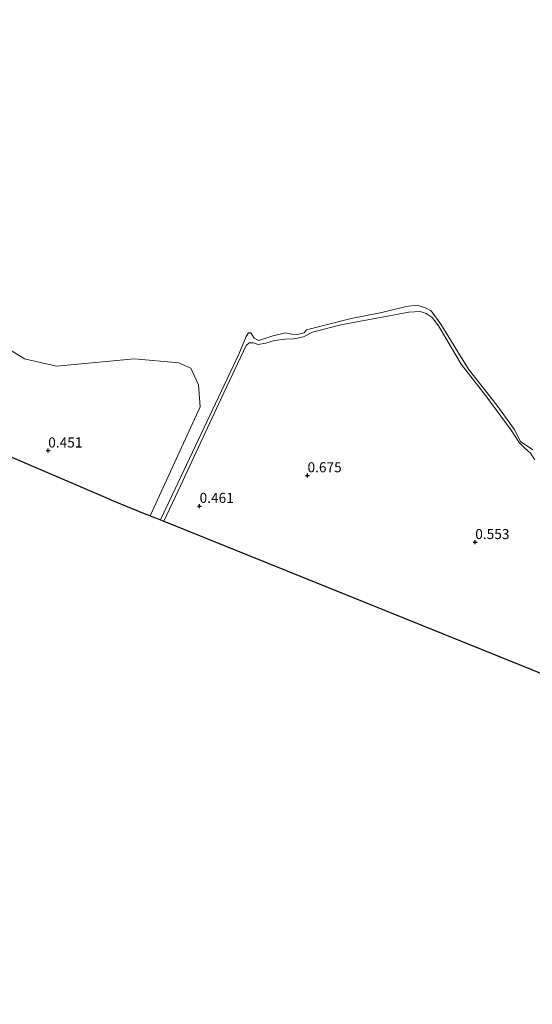
# Model space of a CAD drawing. Units: metres. Extents: x 79996 to 90006, y 412498 to 418751.
# Drawn here: x 81995 to 82123, y 417116 to 417362 of the extents above; entities that cross this region are included whole.
import ezdxf
from ezdxf.enums import TextEntityAlignment as Align

# ---------------------------------------------------------------- set-up
doc = ezdxf.new("R2010")
doc.units = ezdxf.units.M
doc.layers.get('0').update_dxf_attribs({"lineweight": 25})
doc.layers.add('B-ME-GW-HOOGTEPUNT-S-B1', color=10, linetype='Continuous')
doc.layers.add('B-ME-KG-KADASTRAAL-OPNAMEDTMGRENS-L-B1', color=10, linetype='Continuous')
for name, color, linetype, lineweight in [('B-ME-GW-KRUINLIJN-L-B1', 93, 'Continuous', 18), ('B-ME-IE-GRASLAND-GV-B6', 93, 'Continuous', 18), ('B-ME-OG-WATER-GV-B6', 153, 'Continuous', 18)]:
    doc.layers.add(name, color=color, linetype=linetype, lineweight=lineweight)
doc.styles.add('NLCS-ISO', font='NLCS-ISO.TTF')

# ---------------------------------------------------------------- blocks, each defined once
blk = doc.blocks.new('hoogtepunt')
for p, q in [((-0.5, 0), (0.5, 0)), ((0, 0.5), (0, -0.5))]:
    blk.add_line(p, q)

msp = doc.modelspace()

# ---------------------------------------------------------------- linework, layer by layer
at = {"layer": 'B-ME-GW-KRUINLIJN-L-B1'}
msp.add_polyline3d([(82123.226, 417251.978, 1.019), (82122.203, 417253.635, 0.986), (82120.679, 417254.947, 0.972), (82119.338, 417256.355, 0.985), (82117.351, 417259.398, 0.983), (82111.067, 417267.981, 0.986), (82104.915, 417275.855, 0.962), (82099.228, 417285.41, 0.952), (82097.633, 417287.491, 0.961), (82096.158, 417288.43, 0.957), (82094.646, 417288.998, 0.957), (82091.823, 417288.815, 0.965), (82074.9, 417285.604, 0.949), (82067.822, 417283.802, 0.928), (82065.616, 417282.648, 0.92), (82063.287, 417282.146, 0.919), (82060.956, 417282.084, 0.92), (82058.396, 417281.735, 0.915), (82056.219, 417281.096, 0.912), (82054.315, 417280.762, 0.914), (82053.143, 417281.182, 0.917), (82052.046, 417281.166, 0.915), (82051.282, 417280.459, 0.909), (82045.054, 417267.279, 0.857), (82034.331, 417244.3, 0.86), (82030.818, 417236.674, 0.836)], dxfattribs=at)
at = {"layer": 'B-ME-IE-GRASLAND-GV-B6'}
for points in [[(82123.226, 417251.978, 1.019), (82122.203, 417253.635, 0.986), (82120.679, 417254.947, 0.972), (82119.338, 417256.355, 0.985), (82117.351, 417259.398, 0.983), (82111.067, 417267.981, 0.986), (82104.915, 417275.855, 0.962), (82099.228, 417285.41, 0.952), (82097.633, 417287.491, 0.961), (82096.158, 417288.43, 0.957), (82094.646, 417288.998, 0.957), (82091.823, 417288.815, 0.965), (82074.9, 417285.604, 0.949), (82067.822, 417283.802, 0.928), (82065.616, 417282.648, 0.92), (82063.287, 417282.146, 0.919), (82060.956, 417282.084, 0.92), (82058.396, 417281.735, 0.915), (82056.219, 417281.096, 0.912), (82054.315, 417280.762, 0.914), (82053.143, 417281.182, 0.917), (82052.046, 417281.166, 0.915), (82051.282, 417280.459, 0.909), (82045.054, 417267.279, 0.857), (82034.331, 417244.3, 0.86), (82030.818, 417236.674, 0.836), (82029.928, 417237.032, 0.709), (82049.51, 417278.305, 0.709), (82051.334, 417282.733, 0.709), (82051.876, 417283.639, 0.709), (82052.484, 417283.652, 0.709), (82053.326, 417282.333, 0.709), (82054.497, 417281.727, 0.709), (82057.707, 417282.798, 0.709), (82061.131, 417283.621, 0.709), (82062.713, 417283.347, 0.709), (82064.058, 417283.194, 0.709), (82065.765, 417283.661, 0.709), (82066.332, 417284.401, 0.709), (82077.477, 417287.232, 0.709), (82085.082, 417288.701, 0.709), (82091.18, 417290.213, 0.709), (82093.939, 417290.525, 0.709), (82096.183, 417289.776, 0.709), (82097.426, 417289.134, 0.709), (82099.858, 417285.777, 0.709), (82106.758, 417274.591, 0.709), (82113.804, 417265.582, 0.709), (82118.142, 417259.623, 0.709), (82119.66, 417256.572, 0.709), (82122.753, 417254.492, 0.709)], [(82141.815, 417191.934, 0.86), (82119.37, 417200.981, 0.722), (82061.72, 417224.218, 0.784), (82030.818, 417236.674, 0.836), (82034.331, 417244.3, 0.86), (82045.054, 417267.279, 0.857), (82051.282, 417280.459, 0.909), (82052.046, 417281.166, 0.915), (82053.143, 417281.182, 0.917), (82054.315, 417280.762, 0.914), (82056.219, 417281.096, 0.912), (82058.396, 417281.735, 0.915), (82060.956, 417282.084, 0.92), (82063.287, 417282.146, 0.919), (82065.616, 417282.648, 0.92), (82067.822, 417283.802, 0.928), (82074.9, 417285.604, 0.949), (82091.823, 417288.815, 0.965), (82094.646, 417288.998, 0.957), (82096.158, 417288.43, 0.957), (82097.633, 417287.491, 0.961), (82099.228, 417285.41, 0.952), (82104.915, 417275.855, 0.962), (82111.067, 417267.981, 0.986), (82117.351, 417259.398, 0.983), (82119.338, 417256.355, 0.985), (82120.679, 417254.947, 0.972), (82122.203, 417253.635, 0.986), (82123.226, 417251.978, 1.019)], [(81989.376, 417281.246, 0.709), (81996.034, 417277.199, 0.709), (82004.067, 417275.301, 0.709), (82023.489, 417277.176, 0.709), (82034.512, 417276.202, 0.709), (82037.542, 417274.869, 0.709), (82039.406, 417270.691, 0.709), (82039.819, 417265.172, 0.709), (82027.343, 417238.074, 0.709)], [(82027.343, 417238.074, 0.709), (82027.286, 417238.097, 0.655), (82026.3, 417238.494, 0.661), (82017.586, 417242.007, 0.429), (81987.839, 417254.766, 0.769)]]:
    msp.add_polyline3d(points, dxfattribs=at)
at = {"layer": 'B-ME-KG-KADASTRAAL-OPNAMEDTMGRENS-L-B1'}
for points in [[(82017.586, 417242.007, 0.429), (81987.839, 417254.766, 0.769), (81930.23, 417279.475, 0.666), (81879.41, 417301.272, 0.665), (81879.084, 417301.412, 0.578), (81879.026, 417301.437, 0.578), (81877.843, 417301.944, 0.578), (81876.821, 417302.382, 0.578), (81876.184, 417302.655, 0.578), (81875.641, 417302.888, 0.374), (81875.592, 417302.909, 0.676), (81849.772, 417313.983, 0.667), (81805.454, 417332.992, 0.555), (81761.962, 417351.646, 0.541), (81732.548, 417364.262, 0.709), (81665.009, 417393.23, 0.709)], [(82017.586, 417242.007, 0.429), (82026.3, 417238.494, 0.661), (82027.286, 417238.097, 0.655), (82027.343, 417238.074, 0.709), (82028.678, 417237.536, 0.666), (82029.928, 417237.032, 0.709), (82030.818, 417236.674, 0.836), (82061.72, 417224.218, 0.784), (82119.37, 417200.981, 0.722), (82141.815, 417191.934, 0.86), (82174.867, 417178.611, 0.888), (82208.683, 417164.981, 0.948), (82240.187, 417152.283, 1.028), (82241.55, 417151.733, 0.709), (82310.095, 417124.105, 0.709), (82312.14, 417123.28, 1.145), (82329.471, 417116.295, 1.218)]]:
    msp.add_polyline3d(points, dxfattribs=at)
at = {"layer": 'B-ME-OG-WATER-GV-B6'}
msp.add_polyline3d([(82122.753, 417254.492, 0.709), (82119.66, 417256.572, 0.709), (82118.142, 417259.623, 0.709), (82113.804, 417265.582, 0.709), (82106.758, 417274.591, 0.709), (82099.858, 417285.777, 0.709), (82097.426, 417289.134, 0.709), (82096.183, 417289.776, 0.709), (82093.939, 417290.525, 0.709), (82091.18, 417290.213, 0.709), (82085.082, 417288.701, 0.709), (82077.477, 417287.232, 0.709), (82066.332, 417284.401, 0.709), (82065.765, 417283.661, 0.709), (82064.058, 417283.194, 0.709), (82062.713, 417283.347, 0.709), (82061.131, 417283.621, 0.709), (82057.707, 417282.798, 0.709), (82054.497, 417281.727, 0.709), (82053.326, 417282.333, 0.709), (82052.484, 417283.652, 0.709), (82051.876, 417283.639, 0.709), (82051.334, 417282.733, 0.709), (82049.51, 417278.305, 0.709), (82029.928, 417237.032, 0.709), (82028.678, 417237.536, 0.666), (82027.343, 417238.074, 0.709), (82039.819, 417265.172, 0.709), (82039.406, 417270.691, 0.709), (82037.542, 417274.869, 0.709), (82034.512, 417276.202, 0.709), (82023.489, 417277.176, 0.709), (82004.067, 417275.301, 0.709), (81996.034, 417277.199, 0.709), (81989.376, 417281.246, 0.709)], dxfattribs=at)

# ---------------------------------------------------------------- block references
at = {"layer": 'B-ME-GW-HOOGTEPUNT-S-B1', "rotation": 90}
for p in [(82001.967, 417254.288, 0.451), (82001.967, 417254.288, 0.451), (82066.596, 417248.114, 0.675), (82066.596, 417248.114, 0.675), (82039.695, 417240.482, 0.461), (82039.695, 417240.482, 0.461), (82108.403, 417231.466, 0.553), (82108.403, 417231.466, 0.553)]:
    msp.add_blockref('hoogtepunt', p, dxfattribs=at)

# ---------------------------------------------------------------- texts
at = {"layer": 'B-ME-GW-HOOGTEPUNT-S-B1', "ltscale": 0.2, "style": 'NLCS-ISO'}
for s, p in [('0.451', (82001.967, 417254.288, 0.451)), ('0.451', (82001.967, 417254.288, 0.451)), ('0.675', (82066.596, 417248.114, 0.675)), ('0.675', (82066.596, 417248.114, 0.675)), ('0.461', (82039.695, 417240.482, 0.461)), ('0.461', (82039.695, 417240.482, 0.461)), ('0.553', (82108.403, 417231.466, 0.553)), ('0.553', (82108.403, 417231.466, 0.553))]:
    msp.add_text(s, height=2.5, dxfattribs=at).set_placement(p, align=Align.BOTTOM_LEFT)

doc.saveas('drawing.dxf')
